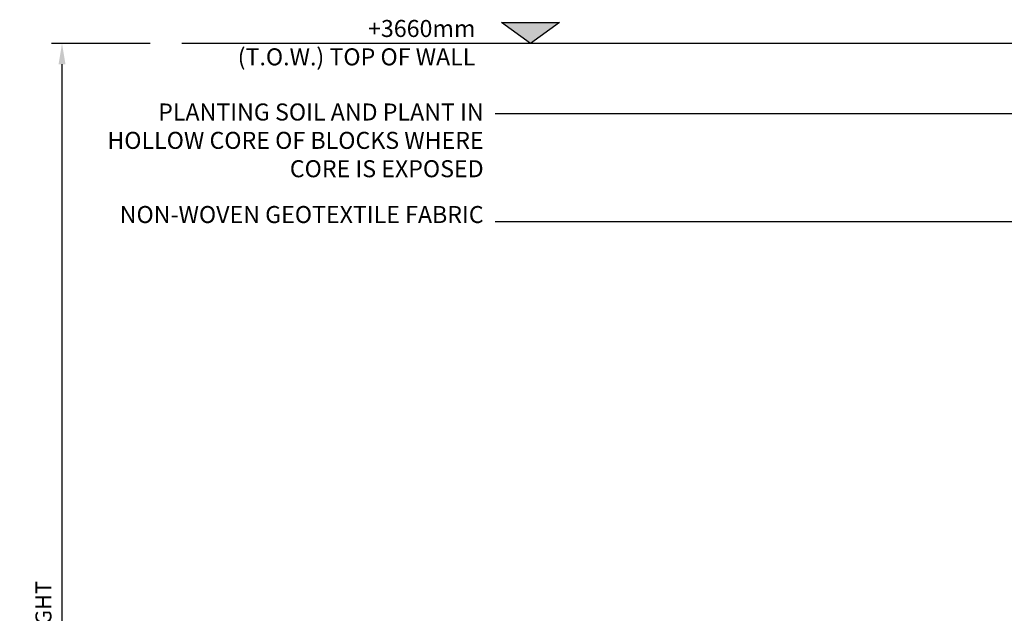
# Model space of a CAD drawing. Units: millimetres. Extents: x -12469 to 27428, y 1787 to 29589.
# Drawn here: x 7461 to 9813, y 4593 to 6011 of the extents above; entities that cross this region are included whole.
import ezdxf

# ---------------------------------------------------------------- set-up
doc = ezdxf.new("R2010")
doc.units = ezdxf.units.MM
doc.header["$LTSCALE"] = 2.54
doc.header["$PDMODE"] = 3
for name, color, linetype in [('01_Gen-Soil Hatch', 251, 'Continuous'), ('02_Sec+Elev Line', 5, 'Continuous'), ('02_Spec-detail', 4, 'Continuous')]:
    doc.layers.add(name, color=color, linetype=linetype)
doc.styles.add('LEROY', font='calibri.ttf', dxfattribs={"height": 38})
doc.dimstyles.new('MS-INCHES MAIN', dxfattribs={"dimscale": 0, "dimtxt": 38, "dimasz": 50, "dimexe": 25, "dimexo": 75, "dimgap": 25, "dimtad": 1, "dimdec": 0, "dimrnd": 5, "dimzin": 3, "dimdsep": 46, "dimtxsty": 'LEROY', "dimcen": 0, "dimclrd": 1, "dimclre": 1, "dimclrt": 6, "dimadec": 0, "dimazin": 0, "dimtfac": 1, "dimtdec": 0, "dimtofl": 0, "dimtmove": 0, "dimatfit": 3, "dimfxl": 1, "dimtolj": 1, "dimtzin": 0, "dimarcsym": 0})

# ---------------------------------------------------------------- blocks, each defined once
blk = doc.blocks.new('*D139')
at = {"layer": '02_Spec-detail', "color": 1, "lineweight": -2, "transparency": 16777216}
for p, q in [((7773.5, 5954.2), (7537.6, 5954.2)), ((7562.6, 2651.6), (7562.6, 5904.2)), ((7773.5, 2601.6), (7537.6, 2601.6))]:
    blk.add_line(p, q, dxfattribs=at)
at = {"layer": '02_Spec-detail', "color": 1, "transparency": 16777216}
for points in [[(7554.3, 5904.2), (7570.9, 5904.2), (7562.6, 5954.2)], [(7554.3, 2651.6), (7570.9, 2651.6), (7562.6, 2601.6)]]:
    blk.add_solid(points, dxfattribs=at)
at = {"layer": 'Defpoints', "color": 0, "transparency": 16777216}
for p in [(7562.6, 5954.2), (7848.5, 5954.2), (7848.5, 2601.6)]:
    blk.add_point(p, dxfattribs=at)
at = {"layer": '02_Spec-detail', "color": 6, "transparency": 16777216, "insert": (7518.2, 4503.2), "char_height": 38, "attachment_point": 5, "rotation": 90, "style": 'LEROY'}
blk.add_mtext('\\A1;WALL HEIGHT', dxfattribs=at)
blk = doc.blocks.new('Triangle Elev marker')
at = {"layer": '02_Sec+Elev Line'}
h = blk.add_hatch(color=256, dxfattribs=at)
h.dxf.hatch_style = 1
h.paths.add_polyline_path([(0, 1.964), (5.428, 1.964), (2.714, 0)])
blk.add_lwpolyline([(0, 1.964), (5.428, 1.964), (2.714, 0)], close=True, dxfattribs=at)

msp = doc.modelspace()

# ---------------------------------------------------------------- hatches: boundary and pattern name
at = {"layer": '01_Gen-Soil Hatch'}
h = msp.add_hatch(dxfattribs=at)
h.set_pattern_fill('EARTH', color=253, scale=7.62, angle=45)
h.set_pattern_definition([(45, (12094.863, -55237.03), (0, 68.42955), [48.387, -48.387]), (45, (12082.03, -55224.2), (0, 68.42955), [48.387, -48.387]), (45, (12069.2, -55211.37), (0, 68.42955), [48.387, -48.387]), (135, (12069.2, -55202.816), (-68.42955, 0), [48.387, -48.387]), (135, (12082.03, -55189.986), (-68.42955, 0), [48.387, -48.387]), (135, (12094.863, -55177.155), (-68.42955, 0), [48.387, -48.387])])
h.paths.add_polyline_path([(9204, 2296.8), (9047.3, 2295), (9011.8, 2365.6), (8873.5, 2365.6), (9043.9, 2215.8), (8983.6, 2066), (10141.2, 1954.9), (11165.7, 2041.7), (11568.3, 1995.3), (11536.2, 2144.8), (11727, 2265.4), (11867, 3165.3), (12125.9, 3350.2), (12333.1, 4550.6), (12529.1, 4688.9), (12609.9, 5331.4), (12799.4, 5485.6), (12799.4, 5751), (12516.3, 5751), (12516.3, 5450.6), (12375.3, 5450.6), (12234.3, 4549.6), (12093.3, 4549.6), (11952.3, 3648.7), (11811.3, 3648.7), (11670.3, 2747.7), (11529.4, 2747.7), (11458.9, 2297.2), (11368.1, 2297.2), (11368.1, 2144.8), (9204, 2144.8)])
edge = h.paths.add_edge_path(flags=17)
edge.add_arc((9816, 2342.5), 39, 269.6825, 270.3175)
edge.add_line((9816.2, 2303.5), (9815.8, 2303.5))

# ---------------------------------------------------------------- linework, layer by layer
at = {"layer": '02_Sec+Elev Line', "color": 1}
msp.add_line((10113.9, 5954.2), (7848.5, 5954.2), dxfattribs=at)

# ---------------------------------------------------------------- block references
at = {"layer": '02_Sec+Elev Line', "color": 1, "xscale": 25.4, "yscale": 25.4, "zscale": 25.4}
msp.add_blockref('Triangle Elev marker', (8612.7, 5953.8), dxfattribs=at)

# ---------------------------------------------------------------- texts
at = {"layer": '02_Sec+Elev Line', "color": 2, "insert": (7407, 6010.1), "char_height": 40.64, "width": 1143.087, "attachment_point": 1, "style": 'LEROY'}
msp.add_mtext('\\pxqr;+3660mm\\P(T.O.W.) TOP OF WALL', dxfattribs=at)
at = {"layer": '02_Spec-detail', "color": 2, "char_height": 40.64, "attachment_point": 1, "style": 'LEROY'}
for s, insert, width in [('\\pxqr;PLANTING SOIL AND PLANT IN HOLLOW CORE OF BLOCKS WHERE CORE IS EXPOSED', (7551.1, 5810.6), 1018.653), ('\\pxqr;NON-WOVEN GEOTEXTILE FABRIC', (7597.1, 5565.7), 972.584)]:
    msp.add_mtext(s, dxfattribs=dict(at, insert=insert, width=width))

# ---------------------------------------------------------------- dimensions: what is measured, and where the dimension line sits
at = {"layer": '02_Spec-detail'}
dim = msp.add_linear_dim(base=(7562.6, 5954.2), p1=(7848.5, 2601.6), p2=(7848.5, 5954.2), angle=90, text='WALL HEIGHT', dimstyle='MS-INCHES MAIN', dxfattribs=at)
dim.commit()
dim.dimension.update_dxf_attribs({"geometry": '*D139', "text_midpoint": (7562.6, 4503.2), "dimtype": 160})

# ---------------------------------------------------------------- leaders
for points in [[(10690.9, 5785.6), (8939.3, 5785.6), (8597.3, 5785.6)], [(11193.8, 5749.1), (11111.2, 5528.1), (8597.3, 5528.1)]]:
    msp.add_leader(points, dimstyle='MS-INCHES MAIN', override={"dimscale": 0, "dimgap": 1, "dimtad": 0}, dxfattribs=at)

doc.saveas('drawing.dxf')
